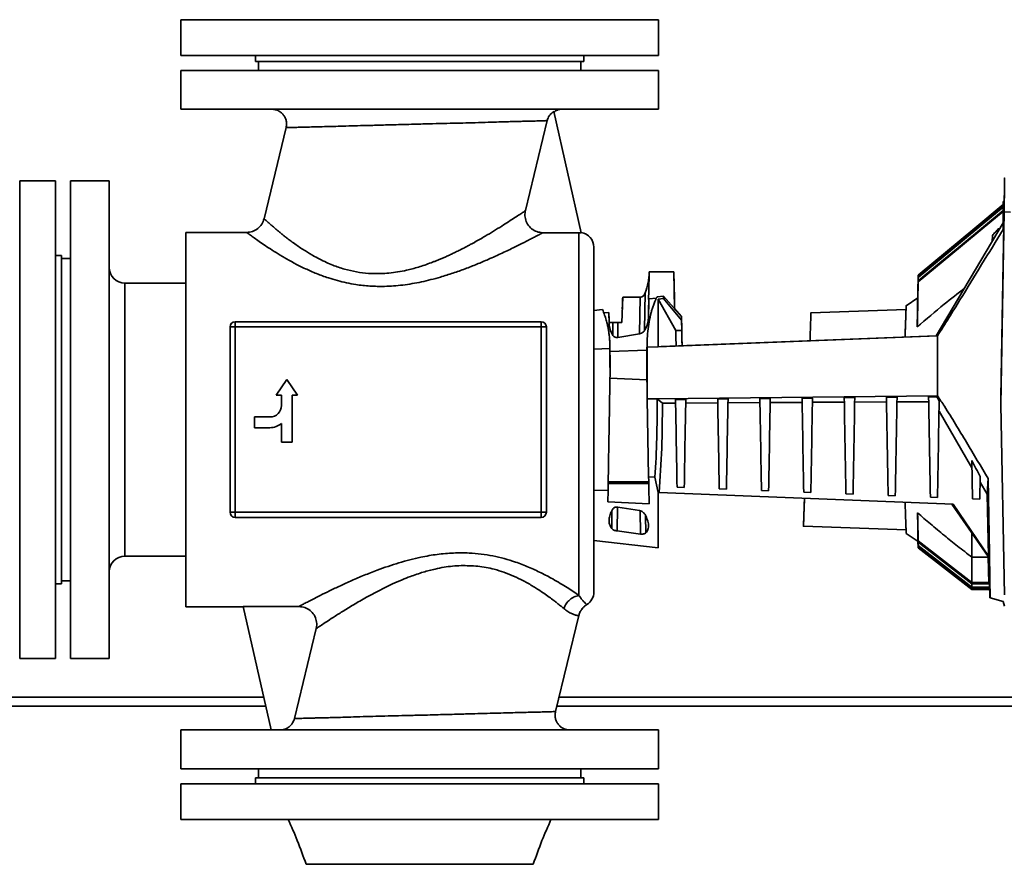
# Paper-space layout 'Blatt1' of a CAD drawing. Units: millimetres. Extents: x 0 to 14850, y 0 to 10500.
# Drawn here: x 12663 to 12993, y 8036 to 8319 of the extents above; entities that cross this region are included whole.
import ezdxf

# ---------------------------------------------------------------- set-up
doc = ezdxf.new("R2010")
doc.units = ezdxf.units.MM
doc.header["$LTSCALE"] = 25

psp = doc.layouts.new('Blatt1')

# ---------------------------------------------------------------- linework, layer by layer
at = {"color": 7, "linetype": 'Continuous', "lineweight": 35}
for p, q in [((12717.46, 8318.77), (12717.46, 8306.77)), ((12717.46, 8318.77), (12797.46, 8318.77)), ((12797.46, 8318.77), (12877.46, 8318.77)), ((12877.46, 8306.77), (12877.46, 8318.77)), ((12717.46, 8306.77), (12797.46, 8306.77)), ((12742.46, 8306.77), (12742.46, 8304.77)), ((12797.46, 8306.77), (12877.46, 8306.77)), ((12852.46, 8304.77), (12852.46, 8306.77)), ((12742.46, 8304.77), (12797.46, 8304.77)), ((12743.46, 8304.77), (12743.46, 8301.77)), ((12797.46, 8304.77), (12852.46, 8304.77)), ((12851.46, 8301.77), (12851.46, 8304.77)), ((12717.46, 8301.77), (12717.46, 8288.77)), ((12877.46, 8301.77), (12717.46, 8301.77)), ((12877.46, 8288.77), (12877.46, 8301.77)), ((12877.46, 8288.77), (12717.46, 8288.77)), ((12851.56, 8247.35), (12842.41, 8287.99)), ((12832.9, 8254.8), (12840.22, 8284.94)), ((12752.74, 8282.59), (12745.34, 8252.08)), ((12675.46, 8264.77), (12663.46, 8264.77)), ((12663.46, 8104.77), (12663.46, 8264.77)), ((12675.46, 8104.77), (12675.46, 8264.77)), ((12693.46, 8264.77), (12680.46, 8264.77)), ((12680.46, 8264.77), (12680.46, 8104.77)), ((12693.46, 8264.77), (12693.46, 8104.77)), ((12992.96, 8257.87), (12993.32, 8257.87)), ((12992.96, 8257.84), (12992.96, 8257.87)), ((12993.32, 8257.84), (12992.96, 8257.84)), ((12992.96, 8257.84), (12992.96, 8256.15)), ((12993.32, 8257.87), (12993.32, 8257.84)), ((12992.96, 8256.73), (12964.46, 8233.15)), ((12983.46, 8248.96), (12992.96, 8256.82)), ((12983.46, 8248.96), (12992.96, 8256.82)), ((12993.26, 8254.38), (12992.14, 8189.75)), ((12992.96, 8248.51), (12992.96, 8256.15)), ((12992.96, 8256.15), (12993.29, 8256.09)), ((12995.46, 8254.33), (12993.26, 8254.38)), ((12970.51, 8212.82), (12992.96, 8250.66)), ((12739.51, 8247.5), (12719.07, 8247.5)), ((12719.07, 8122.03), (12719.07, 8247.5)), ((12850.84, 8247.4), (12838.73, 8247.4)), ((12850.84, 8247.4), (12850.84, 8125.88)), ((12851.56, 8247.35), (12850.84, 8247.4)), ((12964.46, 8233.22), (12983.46, 8248.94)), ((12964.46, 8233.22), (12983.46, 8248.94)), ((12983.46, 8248.96), (12983.46, 8248.94)), ((12991.34, 8248.64), (12991.33, 8247.91)), ((12991.76, 8248.64), (12991.34, 8248.64)), ((12989.3, 8244.49), (12989.34, 8246.51)), ((12989.3, 8244.49), (12989.34, 8246.51)), ((12855.84, 8127.03), (12855.84, 8242.5)), ((12677.46, 8239.77), (12675.46, 8239.77)), ((12677.46, 8129.77), (12677.46, 8239.77)), ((12680.46, 8238.77), (12677.46, 8238.77)), ((12874.38, 8234.26), (12874.26, 8227.75)), ((12874.37, 8234.12), (12874.26, 8227.75)), ((12874.37, 8234.12), (12874.38, 8234.26)), ((12882.65, 8234.26), (12874.38, 8234.26)), ((12874.38, 8234.26), (12874.38, 8234.26)), ((12882.65, 8234.26), (12874.38, 8234.26)), ((12882.65, 8234.26), (12874.38, 8234.26)), ((12874.38, 8234.26), (12874.38, 8234.26)), ((12874.38, 8234.26), (12874.38, 8234.26)), ((12874.38, 8234.26), (12882.65, 8234.26)), ((12882.65, 8234.26), (12882.86, 8221.98)), ((12882.65, 8234.26), (12882.65, 8234.26)), ((12882.81, 8225.2), (12882.65, 8234.26)), ((12882.65, 8234.26), (12882.81, 8225.21)), ((12882.65, 8234.26), (12882.65, 8234.26)), ((12882.86, 8221.98), (12882.65, 8234.26)), ((12719.07, 8230.52), (12698.68, 8230.52)), ((12698.68, 8139.02), (12698.68, 8230.52)), ((12964.46, 8230.9), (12964.2, 8215.83)), ((12964.23, 8217.8), (12964.46, 8231.25)), ((12964.46, 8232.38), (12964.28, 8222.15)), ((12964.3, 8223.09), (12964.46, 8232.59)), ((12964.46, 8233.15), (12964.32, 8225.06)), ((12964.46, 8233.22), (12964.33, 8225.35)), ((12964.46, 8233.22), (12964.33, 8225.54)), ((12964.46, 8233.15), (12964.46, 8233.22)), ((12964.46, 8232.38), (12964.46, 8232.59)), ((12964.46, 8230.9), (12964.46, 8231.25)), ((12872.85, 8214.9), (12873.07, 8227.3)), ((12874.26, 8227.75), (12874.08, 8225.19)), ((12865.19, 8217.26), (12865.48, 8225.77)), ((12865.48, 8225.77), (12865.19, 8217.27)), ((12865.48, 8225.77), (12865.47, 8225.21)), ((12865.47, 8225.2), (12865.48, 8225.77)), ((12865.48, 8225.77), (12871.35, 8225.77)), ((12871.35, 8225.77), (12865.48, 8225.77)), ((12871.35, 8225.77), (12871.13, 8213.51)), ((12874.22, 8225.2), (12874.08, 8225.19)), ((12874.08, 8225.19), (12874.21, 8224.62)), ((12874.21, 8224.62), (12874.11, 8218.79)), ((12874.22, 8225.2), (12874.21, 8224.62)), ((12876.79, 8225.51), (12874.22, 8225.2)), ((12879.21, 8226.18), (12876.99, 8225.91)), ((12879.21, 8225.32), (12877.4, 8225.09)), ((12877.4, 8209.19), (12877.4, 8225.09)), ((12877.4, 8225.09), (12883.29, 8214.58)), ((12879.21, 8225.32), (12879.21, 8226.18)), ((12885.21, 8219.28), (12879.21, 8226.18)), ((12885.23, 8218.06), (12879.21, 8225.32)), ((12964.33, 8225.54), (12960.46, 8222.93)), ((12964.32, 8225.06), (12964.33, 8225.35)), ((12855.84, 8221.32), (12858.72, 8221.64)), ((12858.72, 8221.63), (12855.84, 8221.31)), ((12859.16, 8220.5), (12860.89, 8220.69)), ((12860.89, 8220.68), (12859.17, 8220.49)), ((12860.89, 8220.69), (12860.93, 8218.05)), ((12860.95, 8216.9), (12860.89, 8220.68)), ((12860.93, 8218.04), (12860.89, 8220.68)), ((12882.86, 8221.99), (12885.21, 8219.29)), ((12960.42, 8221.69), (12928.56, 8220.58)), ((12964.28, 8222.15), (12964.3, 8223.09)), ((12735.7, 8215.8), (12735.7, 8217.53)), ((12838.19, 8217.53), (12735.7, 8217.53)), ((12838.19, 8217.53), (12838.19, 8215.8)), ((12860.93, 8218.05), (12860.97, 8217.27)), ((12860.93, 8218.04), (12860.97, 8217.26)), ((12860.95, 8216.9), (12860.93, 8218.04)), ((12885.21, 8219.29), (12885.21, 8219.29)), ((12885.23, 8218.07), (12885.21, 8219.29)), ((12885.21, 8219.28), (12885.23, 8218.06)), ((12885.21, 8219.28), (12885.21, 8219.28)), ((12885.23, 8218.07), (12885.29, 8214.59)), ((12885.29, 8214.58), (12885.23, 8218.06)), ((12964.2, 8215.83), (12964.23, 8217.8)), ((12733.96, 8215.8), (12733.96, 8153.74)), ((12735.7, 8215.8), (12733.96, 8215.8)), ((12838.19, 8215.8), (12735.7, 8215.8)), ((12735.7, 8215.8), (12735.7, 8153.74)), ((12838.19, 8153.74), (12838.19, 8215.8)), ((12839.92, 8215.8), (12838.19, 8215.8)), ((12839.92, 8153.74), (12839.92, 8215.8)), ((12862.13, 8217.26), (12862.2, 8213.15)), ((12865.19, 8217.27), (12863.83, 8217.27)), ((12863.83, 8217.26), (12865.19, 8217.26)), ((12863.83, 8217.26), (12863.91, 8212.3)), ((12865.19, 8217.27), (12865.19, 8217.26)), ((12885.29, 8214.58), (12883.29, 8214.58)), ((12871.14, 8213.5), (12863.9, 8212.3)), ((12970.96, 8212.84), (12877.4, 8209.19)), ((12878.41, 8209.23), (12970.51, 8212.82)), ((12928.23, 8211.2), (12885.38, 8209.52)), ((12885.38, 8209.52), (12928.23, 8211.2)), ((12970.51, 8212.82), (12970.96, 8212.84)), ((12855.84, 8208.35), (12861.18, 8208.55)), ((12861.18, 8208.55), (12855.84, 8208.35)), ((12861.18, 8208.55), (12861.19, 8209.7)), ((12861.18, 8208.55), (12861.18, 8208.55)), ((12861.25, 8204.55), (12861.18, 8208.35)), ((12861.19, 8209.7), (12861.23, 8207.57)), ((12873.61, 8208.08), (12861.23, 8207.57)), ((12861.23, 8207.57), (12861.25, 8204.55)), ((12873.6, 8205.27), (12873.67, 8209.13)), ((12873.61, 8208.08), (12873.6, 8205.27)), ((12873.65, 8210.25), (12873.61, 8208.08)), ((12873.67, 8209.13), (12873.65, 8210.25)), ((12877.4, 8209.19), (12873.67, 8209.04)), ((12873.67, 8209.13), (12873.67, 8209.04)), ((12877.4, 8209.19), (12878.41, 8209.23)), ((12861.25, 8199.79), (12861.16, 8204.52)), ((12861.16, 8204.52), (12861.25, 8199.79)), ((12861.25, 8204.55), (12861.25, 8199.79)), ((12873.6, 8199.79), (12873.6, 8205.27)), ((12752.96, 8198.2), (12749.4, 8192.99)), ((12756.52, 8192.99), (12752.96, 8198.2)), ((12873.63, 8198.11), (12861.23, 8198.66)), ((12861.25, 8199.69), (12861.25, 8199.79)), ((12861.25, 8199.79), (12861.25, 8199.79)), ((12873.6, 8199.69), (12873.6, 8199.79)), ((12873.69, 8194.74), (12873.6, 8199.69)), ((12873.69, 8194.74), (12873.74, 8191.71)), ((12749.4, 8192.99), (12751.16, 8192.99)), ((12751.16, 8192.99), (12751.16, 8189.52)), ((12754.76, 8177.22), (12754.76, 8192.99)), ((12754.76, 8192.99), (12756.52, 8192.99)), ((12873.74, 8191.71), (12877.03, 8191.75)), ((12874.19, 8165.54), (12873.74, 8191.71)), ((12877.03, 8191.75), (12970.96, 8192.74)), ((12878.8, 8190.29), (12877.03, 8191.75)), ((12886.62, 8191.56), (12883.19, 8191.53)), ((12900.78, 8191.71), (12897.32, 8191.67)), ((12914.93, 8191.86), (12911.45, 8191.82)), ((12929.09, 8192), (12925.58, 8191.97)), ((12943.24, 8192.15), (12939.71, 8192.11)), ((12957.4, 8192.3), (12953.84, 8192.26)), ((12970.74, 8192.43), (12967.97, 8192.41)), ((12970.74, 8192.43), (12970.96, 8192.74)), ((12883.21, 8190.31), (12878.8, 8190.29)), ((12897.34, 8190.39), (12886.6, 8190.33)), ((12911.47, 8190.46), (12900.75, 8190.4)), ((12925.61, 8190.54), (12914.91, 8190.48)), ((12939.74, 8190.62), (12929.06, 8190.56)), ((12953.87, 8190.69), (12943.22, 8190.64)), ((12968, 8190.77), (12957.37, 8190.71)), ((12992.14, 8189.75), (12992.14, 8189.75)), ((12992.14, 8189.75), (12993.36, 8126.05)), ((12747.29, 8185.65), (12742.17, 8185.65)), ((12742.17, 8185.65), (12742.17, 8182.05)), ((12982.46, 8168.6), (12971.47, 8187.6)), ((12742.17, 8182.05), (12747.29, 8182.05)), ((12751.16, 8183.49), (12751.16, 8177.22)), ((12751.16, 8177.22), (12754.76, 8177.22)), ((12982.65, 8158.21), (12982.42, 8171.06)), ((12876.31, 8165.44), (12874.19, 8165.54)), ((12877.4, 8160.32), (12876.31, 8165.44)), ((12985.16, 8158.11), (12985.3, 8165.75)), ((12987.93, 8165.02), (12987.64, 8159.78)), ((12874.23, 8163.36), (12860.61, 8163.36)), ((12874.22, 8163.91), (12860.62, 8163.91)), ((12883.7, 8162.08), (12886.11, 8161.98)), ((12897.85, 8161.52), (12900.25, 8161.43)), ((12987.64, 8159.78), (12985.26, 8163.83)), ((12860.57, 8160.99), (12855.84, 8161.17)), ((12860.5, 8157.18), (12860.57, 8160.99)), ((12877.38, 8160.32), (12877.4, 8160.32)), ((12877.4, 8160.32), (12877.71, 8160.31)), ((12877.71, 8160.31), (12976.16, 8156.46)), ((12911.99, 8160.97), (12914.39, 8160.88)), ((12926.13, 8160.42), (12928.53, 8160.32)), ((12940.28, 8159.87), (12942.68, 8159.77)), ((12954.42, 8159.31), (12956.82, 8159.22)), ((12968.56, 8158.76), (12970.96, 8158.67)), ((12982.65, 8158.21), (12985.16, 8158.11)), ((12987.64, 8159.78), (12988.07, 8139.04)), ((12874.35, 8156.55), (12860.5, 8157.18)), ((12863.63, 8147.46), (12863.72, 8155.39)), ((12863.88, 8155.44), (12871.16, 8154.27)), ((12987.99, 8138.87), (12975.71, 8156.48)), ((12976.16, 8156.46), (12988.07, 8139.04)), ((12733.96, 8153.74), (12735.7, 8153.74)), ((12735.7, 8153.74), (12838.19, 8153.74)), ((12735.7, 8152), (12735.7, 8153.74)), ((12735.7, 8152), (12838.19, 8152)), ((12838.19, 8153.74), (12838.19, 8152)), ((12838.19, 8153.74), (12839.92, 8153.74)), ((12861.88, 8154.25), (12861.82, 8148.29)), ((12871.41, 8146.44), (12871.32, 8154.33)), ((12873.22, 8146.78), (12873.16, 8152.53)), ((12964.32, 8151.71), (12964.3, 8153.52)), ((12964.3, 8153.52), (12964.46, 8144.1)), ((12964.46, 8143.74), (12964.32, 8151.71)), ((12926.06, 8149.04), (12960.42, 8147.84)), ((12871.41, 8146.44), (12863.63, 8147.46)), ((12960.46, 8146.61), (12964.43, 8143.93)), ((12964.39, 8146.4), (12964.38, 8147.26)), ((12964.38, 8147.26), (12964.46, 8142.62)), ((12964.46, 8142.41), (12964.39, 8146.4)), ((12855.84, 8144.29), (12877.41, 8141.77)), ((12964.42, 8144.13), (12964.42, 8144.39)), ((12964.42, 8144.39), (12964.46, 8141.85)), ((12964.46, 8141.78), (12964.42, 8144.13)), ((12982.46, 8130.14), (12964.46, 8144.1)), ((12964.46, 8144.1), (12964.46, 8143.74)), ((12982.46, 8129.79), (12964.46, 8143.74)), ((12982.46, 8128.66), (12964.46, 8142.62)), ((12964.46, 8142.62), (12964.46, 8142.41)), ((12982.46, 8128.45), (12964.46, 8142.41)), ((12982.46, 8127.89), (12964.46, 8141.85)), ((12964.46, 8141.85), (12964.46, 8141.78)), ((12982.46, 8127.82), (12964.46, 8141.78)), ((12698.68, 8139.02), (12719.07, 8139.02)), ((12988, 8138.66), (12982.46, 8138.66)), ((12982.46, 8138.66), (12982.46, 8130.14)), ((12988.07, 8139.04), (12987.99, 8138.87)), ((12988.19, 8129.86), (12987.99, 8138.87)), ((12675.46, 8129.77), (12677.46, 8129.77)), ((12677.46, 8130.77), (12680.46, 8130.77)), ((12982.46, 8130.14), (12982.46, 8129.79)), ((12988.18, 8130.14), (12982.46, 8130.14)), ((12988.43, 8129.79), (12982.46, 8129.79)), ((12982.46, 8129.79), (12982.46, 8128.66)), ((12982.46, 8128.66), (12982.46, 8128.45)), ((12988.46, 8128.66), (12982.46, 8128.66)), ((12988.46, 8128.45), (12982.46, 8128.45)), ((12982.46, 8128.45), (12982.46, 8127.89)), ((12988.19, 8129.86), (12988.43, 8129.86)), ((12988.43, 8129.86), (12988.53, 8125.06)), ((12982.46, 8127.89), (12982.46, 8127.82)), ((12988.47, 8127.89), (12982.46, 8127.89)), ((12988.48, 8127.82), (12982.46, 8127.82)), ((12988.53, 8125.06), (12988.59, 8125.05)), ((12993, 8123.86), (12988.59, 8125.05)), ((12719.07, 8122.03), (12738.41, 8122.03)), ((12738.39, 8122.13), (12756.99, 8122.13)), ((12738.39, 8122.13), (12747.7, 8080.77)), ((12993.43, 8122.26), (12993, 8123.86)), ((12842.97, 8086.95), (12850.77, 8119.08)), ((12762.81, 8114.74), (12755.5, 8084.59)), ((12663.46, 8104.77), (12675.46, 8104.77)), ((12680.46, 8104.77), (12693.46, 8104.77)), ((12745.23, 8091.77), (11773.61, 8091.77)), ((11773.61, 8088.77), (12745.9, 8088.77)), ((12843.41, 8088.77), (13104.46, 8088.77)), ((13104.46, 8091.77), (12844.14, 8091.77)), ((12717.46, 8080.77), (12717.46, 8067.77)), ((12717.46, 8080.77), (12877.46, 8080.77)), ((12877.46, 8067.77), (12877.46, 8080.77)), ((12717.46, 8067.77), (12877.46, 8067.77)), ((12743.46, 8067.77), (12743.46, 8064.77)), ((12851.46, 8064.77), (12851.46, 8067.77)), ((12717.46, 8062.77), (12717.46, 8050.77)), ((12877.46, 8062.77), (12717.46, 8062.77)), ((12742.46, 8064.77), (12742.46, 8062.77)), ((12852.46, 8064.77), (12742.46, 8064.77)), ((12852.46, 8062.77), (12852.46, 8064.77)), ((12877.46, 8050.77), (12877.46, 8062.77)), ((12877.46, 8050.77), (12717.46, 8050.77))]:
    psp.add_line(p, q, dxfattribs=at)
at = {"color": 7, "linetype": 'Continuous', "lineweight": 35, "flags": 128}
for points in [[(12964.46, 8232.59), (12971.78, 8238.64), (12979.09, 8244.69), (12992.96, 8256.16)], [(12992.96, 8255.95), (12985.98, 8250.18), (12978.67, 8244.13), (12964.46, 8232.38)], [(12964.46, 8231.25), (12971.78, 8237.3), (12979.09, 8243.34), (12992.96, 8254.82)], [(12992.96, 8254.46), (12985.96, 8248.67), (12978.64, 8242.62), (12964.46, 8230.9)]]:
    psp.add_lwpolyline(points, dxfattribs=at)
at = {"color": 7, "linetype": 'Continuous', "lineweight": 35}
for centre, radius, start, end in [((12850.84, 8242.5), 5, 0, 81.9976), ((12698.68, 8235.73), 5.21, 180, 270), ((12735.7, 8215.8), 1.74, 90, 180), ((12838.19, 8215.8), 1.74, 0, 90), ((12747.29, 8189.52), 3.87, 270, 360), ((12747.29, 8187.98), 5.92, 270, 310.7961), ((12735.7, 8153.74), 1.74, 180, 270), ((12838.19, 8153.74), 1.74, 270, 0), ((12698.68, 8133.81), 5.21, 90, 180), ((12850.84, 8127.03), 5, 301.569, 0)]:
    psp.add_arc(centre, radius, start, end, dxfattribs=at)
for centre, major_axis, start_param, end_param in [((12990.6, 8101.67), (2.86, 164.1), 5.908513, 6.594667), ((12990.6, 8101.77), (2.85, 163), 5.955485, 5.990598)]:
    psp.add_ellipse(centre, major_axis=major_axis, ratio=0.000006, start_param=start_param, end_param=end_param, dxfattribs=at)
for points, knots in [([(12747.8, 8288.77), (12748.18, 8288.75), (12748.94, 8288.71), (12750.03, 8288.33), (12751.01, 8287.73), (12751.82, 8286.92), (12752.43, 8285.95), (12752.8, 8284.86), (12752.94, 8283.71), (12752.81, 8282.96), (12752.74, 8282.59)], [0, 0, 0, 0, 0.125026, 0.250062, 0.374983, 0.500002, 0.625031, 0.749949, 0.874979, 1, 1, 1, 1]), ([(12842.4, 8287.99), (12841.96, 8287.64), (12841.07, 8286.95), (12840.45, 8285.78), (12840.26, 8285.09), (12840.21, 8284.94)], [0, 0, 0, 0, 0.439335, 0.878782, 1, 1, 1, 1]), ([(12842.44, 8287.87), (12842.83, 8288.11), (12843.69, 8288.66), (12844.72, 8288.73), (12845.29, 8288.77)], [0, 0, 0, 0, 0.446506, 1, 1, 1, 1]), ([(12752.74, 8282.59), (12752.81, 8282.59), (12752.94, 8282.6), (12754.03, 8282.63), (12755.65, 8282.68), (12757.66, 8282.73), (12759.89, 8282.79), (12762.52, 8282.85), (12765.41, 8282.93), (12768.54, 8283.01), (12771.89, 8283.11), (12775.65, 8283.21), (12779, 8283.29), (12781.82, 8283.37), (12784.1, 8283.44), (12786.72, 8283.51), (12789.69, 8283.59), (12793.01, 8283.67), (12795.34, 8283.73), (12796.55, 8283.77)], [0, 0, 0, 0, 0.078116, 0.157817, 0.239191, 0.301393, 0.364618, 0.4289, 0.494268, 0.552284, 0.613562, 0.678113, 0.745949, 0.776582, 0.811898, 0.851898, 0.896581, 0.945949, 1, 1, 1, 1]), ([(12796.55, 8283.77), (12798.29, 8283.81), (12801.66, 8283.9), (12806.48, 8284.01), (12810.87, 8284.12), (12815.19, 8284.23), (12819.29, 8284.35), (12823.07, 8284.47), (12825.99, 8284.56), (12828.29, 8284.62), (12830.19, 8284.67), (12831.92, 8284.71), (12833.49, 8284.75), (12834.91, 8284.79), (12836.56, 8284.83), (12838.22, 8284.88), (12839.61, 8284.92), (12840.02, 8284.94), (12840.22, 8284.94)], [0, 0, 0, 0, 0.081328, 0.157468, 0.22842, 0.294188, 0.373797, 0.444207, 0.505428, 0.54941, 0.592863, 0.635795, 0.678215, 0.720129, 0.761546, 0.842884, 0.922343, 1, 1, 1, 1]), ([(12832.9, 8254.8), (12832.71, 8254.66), (12832.31, 8254.39), (12831.08, 8253.57), (12829.41, 8252.46), (12827.37, 8251.13), (12824.94, 8249.58), (12822.3, 8247.94), (12819.3, 8246.14), (12816.91, 8244.77), (12815.11, 8243.78), (12814.12, 8243.24), (12812.91, 8242.6), (12811.61, 8241.92), (12810.42, 8241.32), (12809.58, 8240.91), (12808.76, 8240.51), (12807.79, 8240.05), (12806.58, 8239.5), (12805.43, 8238.99), (12804.33, 8238.52), (12803.28, 8238.09), (12802.29, 8237.7), (12800.94, 8237.18), (12799.21, 8236.56), (12797.1, 8235.88), (12795.07, 8235.3), (12792.76, 8234.73), (12790.15, 8234.22), (12787.24, 8233.82), (12785.33, 8233.72), (12784.4, 8233.67)], [0, 0, 0, 0, 0.060041, 0.122184, 0.182059, 0.245885, 0.305907, 0.371315, 0.429702, 0.497826, 0.513865, 0.532474, 0.553651, 0.580628, 0.603394, 0.616633, 0.62466, 0.646105, 0.666424, 0.68562, 0.703691, 0.72064, 0.736466, 0.751172, 0.785129, 0.817284, 0.847659, 0.876279, 0.9195, 0.96069, 1, 1, 1, 1]), ([(12838.73, 8247.4), (12838.05, 8247.47), (12836.69, 8247.61), (12834.89, 8248.64), (12833.53, 8250.17), (12832.77, 8252.06), (12832.68, 8253.67), (12832.85, 8254.56), (12832.9, 8254.8)], [0, 0, 0, 0, 0.1881681, 0.3763384, 0.5616297, 0.7492658, 0.93285, 1, 1, 1, 1]), ([(12993.29, 8256.09), (12993.18, 8249.42), (12992.94, 8236.09), (12992.63, 8218.32), (12992.37, 8202.87), (12992.21, 8194.12), (12992.14, 8189.75)], [0, 0, 0, 0, 0.302529, 0.605516, 0.802687, 1, 1, 1, 1]), ([(12745.36, 8252.13), (12745.14, 8251.49), (12744.7, 8250.2), (12743.28, 8248.7), (12741.49, 8247.68), (12740.14, 8247.56), (12739.46, 8247.5)], [0, 0, 0, 0, 0.250024, 0.500007, 0.749986, 1, 1, 1, 1]), ([(12784.4, 8233.67), (12783.05, 8233.67), (12780.33, 8233.67), (12776.26, 8234.21), (12772.23, 8235.14), (12768.88, 8236.29), (12766.14, 8237.46), (12763.89, 8238.55), (12762.01, 8239.57), (12760.43, 8240.5), (12759.09, 8241.33), (12757.59, 8242.31), (12755.99, 8243.4), (12754.47, 8244.49), (12753.2, 8245.45), (12752.26, 8246.18), (12751.46, 8246.83), (12750.71, 8247.43), (12749.96, 8248.05), (12749.29, 8248.61), (12748.71, 8249.11), (12748.02, 8249.7), (12747.28, 8250.34), (12746.56, 8250.97), (12745.93, 8251.54), (12745.5, 8251.94), (12745.3, 8252.13), (12745.35, 8252.08), (12745.35, 8252.08)], [0, 0, 0, 0, 0.059766, 0.120631, 0.183241, 0.248192, 0.286506, 0.328018, 0.372781, 0.396907, 0.425796, 0.459451, 0.497873, 0.540309, 0.575293, 0.602824, 0.622902, 0.650242, 0.676391, 0.70135, 0.725125, 0.747718, 0.791502, 0.834286, 0.876108, 0.937115, 0.996208, 1, 1, 1, 1]), ([(12739.51, 8247.5), (12739.55, 8247.47), (12739.63, 8247.41), (12740.28, 8246.92), (12741.33, 8246.16), (12742.78, 8245.11), (12744.61, 8243.83), (12746.8, 8242.35), (12749.33, 8240.72), (12752.25, 8238.96), (12755.51, 8237.13), (12759.09, 8235.33), (12762.88, 8233.67), (12766.51, 8232.34), (12769.88, 8231.32), (12772.94, 8230.58), (12776.56, 8229.91), (12780.82, 8229.44), (12786.11, 8229.34), (12791.91, 8229.78), (12798.2, 8230.86), (12803.79, 8232.3), (12808.64, 8233.83), (12812.73, 8235.28), (12816.67, 8236.84), (12820.87, 8238.62), (12825.16, 8240.56), (12829.27, 8242.54), (12832.24, 8244.02), (12834.29, 8245.07), (12835.67, 8245.78), (12836.98, 8246.47), (12838.12, 8247.08), (12838.53, 8247.3), (12838.73, 8247.4)], [0, 0, 0, 0, 0.0297562, 0.0594871, 0.089456, 0.1199202, 0.1503936, 0.1807707, 0.2112798, 0.2421467, 0.2748462, 0.3065621, 0.3375892, 0.3682422, 0.3902594, 0.4119301, 0.4334028, 0.4655628, 0.4981373, 0.5393971, 0.582408, 0.6279072, 0.6593771, 0.6909787, 0.7228684, 0.7551982, 0.7983195, 0.8395731, 0.8794069, 0.9007605, 0.9214649, 0.9416257, 0.9710873, 1, 1, 1, 1]), ([(12970.96, 8212.84), (12972.22, 8214.82), (12974.74, 8218.8), (12982.08, 8230.71), (12988.14, 8240.63), (12992.96, 8248.51)], [0, 0, 0, 0, 0.17034, 0.341219, 1, 1, 1, 1]), ([(12989.34, 8246.51), (12989.67, 8246.86), (12990.34, 8247.57), (12991.01, 8248.29), (12991.34, 8248.64)], [0, 0, 0, 0, 0.4999996, 1, 1, 1, 1]), ([(12873.07, 8227.3), (12873.44, 8228.4), (12874.18, 8230.62), (12874.31, 8232.95), (12874.37, 8234.12)], [0, 0, 0, 0, 0.4997481, 1, 1, 1, 1]), ([(12874.37, 8234.12), (12874.31, 8232.96), (12874.18, 8230.62), (12873.44, 8228.41), (12873.07, 8227.3)], [0, 0, 0, 0, 0.500252, 1, 1, 1, 1]), ([(12871.35, 8225.77), (12871.52, 8225.79), (12871.88, 8225.84), (12872.37, 8226.18), (12872.79, 8226.67), (12872.97, 8227.08), (12873.07, 8227.3)], [0, 0, 0, 0, 0.209268, 0.445212, 0.711895, 1, 1, 1, 1]), ([(12873.07, 8227.3), (12872.97, 8227.08), (12872.79, 8226.67), (12872.37, 8226.18), (12871.88, 8225.84), (12871.52, 8225.79), (12871.35, 8225.77)], [0, 0, 0, 0, 0.288105, 0.554788, 0.790732, 1, 1, 1, 1]), ([(12964.2, 8215.83), (12967.18, 8218.4), (12972.36, 8222.86), (12977.75, 8227.07), (12980.03, 8228.86)], [0, 0, 0, 0, 0.575367, 1, 1, 1, 1]), ([(12865.47, 8225.2), (12865.45, 8224.77), (12865.43, 8224.1), (12865.4, 8223.3), (12865.38, 8222.75), (12865.36, 8222.31), (12865.35, 8221.89), (12865.34, 8221.68), (12865.35, 8221.9), (12865.36, 8222.31), (12865.38, 8222.75), (12865.4, 8223.3), (12865.43, 8224.1), (12865.45, 8224.77), (12865.47, 8225.21)], [0, 0, 0, 0, 0.119876, 0.184941, 0.250049, 0.315099, 0.380192, 0.5, 0.619808, 0.684851, 0.749951, 0.815009, 0.880124, 1, 1, 1, 1]), ([(12876.99, 8225.91), (12876.91, 8225.75), (12876.72, 8225.35), (12876.35, 8224.53), (12875.91, 8223.43), (12875.48, 8222.17), (12875.12, 8220.98), (12874.67, 8219.28), (12874.2, 8216.9), (12873.78, 8213.68), (12873.69, 8211.37), (12873.65, 8210.25)], [0, 0, 0, 0, 0.056488, 0.139714, 0.249593, 0.346649, 0.429777, 0.499025, 0.678122, 0.844972, 1, 1, 1, 1]), ([(12874.21, 8224.62), (12874.2, 8223.92), (12874.17, 8222.5), (12874.13, 8220.04), (12874.11, 8218.79)], [0, 0, 0, 0, 0.493458, 1, 1, 1, 1]), ([(12882.81, 8225.21), (12882.81, 8224.77), (12882.83, 8224.1), (12882.84, 8223.3), (12882.85, 8222.75), (12882.86, 8222.31), (12882.86, 8221.9), (12882.87, 8221.68), (12882.86, 8221.89), (12882.86, 8222.31), (12882.85, 8222.75), (12882.84, 8223.3), (12882.83, 8224.1), (12882.81, 8224.77), (12882.81, 8225.2)], [0, 0, 0, 0, 0.11985, 0.184907, 0.250012, 0.315066, 0.380167, 0.5, 0.619833, 0.684885, 0.749988, 0.815043, 0.88015, 1, 1, 1, 1]), ([(12858.72, 8221.63), (12858.96, 8221.03), (12859.4, 8219.97), (12859.95, 8218.23), (12860.35, 8216.71), (12860.64, 8215.33), (12860.86, 8213.97), (12861.02, 8212.57), (12861.14, 8211.16), (12861.18, 8210.18), (12861.19, 8209.7)], [0, 0, 0, 0, 0.210432, 0.377319, 0.500452, 0.60713, 0.710387, 0.810256, 0.906778, 1, 1, 1, 1]), ([(12928.56, 8220.58), (12928.56, 8220.58), (12928.57, 8220.72), (12928.55, 8220.24), (12928.51, 8219.19), (12928.46, 8217.62), (12928.4, 8215.87), (12928.34, 8214.12), (12928.28, 8212.57), (12928.25, 8211.74), (12928.24, 8211.25), (12928.23, 8211.17)], [0, 0, 0, 0, 0.000364, 0.203302, 0.408604, 0.551458, 0.698506, 0.849745, 0.917366, 0.987372, 1, 1, 1, 1]), ([(12960.46, 8222.93), (12960.46, 8222.93), (12960.46, 8222.99), (12960.46, 8222.77), (12960.44, 8222.31), (12960.42, 8221.63), (12960.39, 8220.88), (12960.36, 8219.85), (12960.31, 8218.45), (12960.24, 8216.58), (12960.17, 8214.58), (12960.12, 8213.07), (12960.1, 8212.42)], [0, 0, 0, 0, 0.000439, 0.129963, 0.26044, 0.347961, 0.435884, 0.524202, 0.646569, 0.771863, 0.900054, 1, 1, 1, 1]), ([(12960.42, 8221.69), (12960.42, 8221.69), (12960.42, 8221.83), (12960.41, 8221.34), (12960.36, 8220.11), (12960.28, 8217.76), (12960.19, 8215.17), (12960.12, 8213.11), (12960.1, 8212.42)], [0, 0, 0, 0, 0.000377, 0.206168, 0.423754, 0.649991, 0.880831, 1, 1, 1, 1]), ([(12960.42, 8221.69), (12960.43, 8221.87), (12960.44, 8222.38), (12960.45, 8222.6), (12960.46, 8222.74)], [0, 0, 0, 0, 0.347191, 1, 1, 1, 1]), ([(12874.11, 8218.79), (12874.05, 8218.19), (12873.92, 8216.96), (12873.28, 8215.57), (12872.95, 8214.86)], [0, 0, 0, 0, 0.485557, 1, 1, 1, 1]), ([(12885.21, 8219.29), (12885.22, 8218.44), (12885.25, 8216.72), (12885.29, 8214.88), (12885.31, 8213.72), (12885.31, 8213.34), (12885.31, 8213.72), (12885.29, 8214.88), (12885.25, 8216.72), (12885.22, 8218.43), (12885.21, 8219.28)], [0, 0, 0, 0, 0.1234462, 0.2500062, 0.3765629, 0.5, 0.6234371, 0.7499938, 0.8765538, 1, 1, 1, 1]), ([(12862.09, 8213.13), (12861.77, 8213.78), (12861.12, 8215.07), (12861.01, 8216.3), (12860.95, 8216.9)], [0, 0, 0, 0, 0.504815, 1, 1, 1, 1]), ([(12860.97, 8217.27), (12861.06, 8217.27), (12861.23, 8217.27), (12861.83, 8217.27), (12862.13, 8217.27)], [0, 0, 0, 0, 0.500135, 1, 1, 1, 1]), ([(12862.13, 8217.26), (12861.83, 8217.26), (12861.23, 8217.26), (12861.06, 8217.26), (12860.97, 8217.26)], [0, 0, 0, 0, 0.499865, 1, 1, 1, 1]), ([(12862.13, 8217.27), (12862.23, 8217.27), (12862.42, 8217.27), (12862.84, 8217.27), (12863.31, 8217.27), (12863.66, 8217.27), (12863.83, 8217.27)], [0, 0, 0, 0, 0.281217, 0.525956, 0.769413, 1, 1, 1, 1]), ([(12863.83, 8217.26), (12863.66, 8217.26), (12863.31, 8217.26), (12862.84, 8217.26), (12862.42, 8217.26), (12862.23, 8217.26), (12862.13, 8217.26)], [0, 0, 0, 0, 0.230586, 0.474044, 0.718795, 1, 1, 1, 1]), ([(12872.95, 8214.86), (12872.86, 8214.71), (12872.69, 8214.42), (12872.29, 8214.02), (12871.78, 8213.67), (12871.35, 8213.56), (12871.14, 8213.5)], [0, 0, 0, 0, 0.25079, 0.500725, 0.750923, 1, 1, 1, 1]), ([(12883.29, 8214.58), (12883.3, 8214.02), (12883.32, 8212.88), (12883.35, 8211.09), (12883.37, 8209.9), (12883.38, 8209.45), (12883.38, 8209.42)], [0, 0, 0, 0, 0.3859146, 0.7840302, 0.9877402, 1, 1, 1, 1]), ([(12885.29, 8214.59), (12885.3, 8214.02), (12885.32, 8212.88), (12885.35, 8211.12), (12885.37, 8209.92), (12885.38, 8209.52)], [0, 0, 0, 0, 0.392164, 0.796769, 1, 1, 1, 1]), ([(12885.38, 8209.5), (12885.37, 8209.92), (12885.35, 8211.16), (12885.32, 8212.88), (12885.3, 8214.02), (12885.29, 8214.58)], [0, 0, 0, 0, 0.209394, 0.610749, 1, 1, 1, 1]), ([(12863.9, 8212.3), (12863.79, 8212.29), (12863.59, 8212.26), (12863.19, 8212.3), (12862.75, 8212.45), (12862.34, 8212.76), (12862.18, 8213.01), (12862.09, 8213.13)], [0, 0, 0, 0, 0.125507, 0.250663, 0.50033, 0.750082, 1, 1, 1, 1]), ([(12885.38, 8209.43), (12885.38, 8209.81), (12885.36, 8210.58), (12885.36, 8210.88), (12885.36, 8210.59), (12885.38, 8209.82), (12885.38, 8209.44)], [0, 0, 0, 0, 0.248357, 0.5, 0.751643, 1, 1, 1, 1]), ([(12970.96, 8192.74), (12970.96, 8196.13), (12970.96, 8202.9), (12970.96, 8209.53), (12970.96, 8212.84)], [0, 0, 0, 0, 0.501703, 1, 1, 1, 1]), ([(12861.16, 8204.52), (12861.17, 8205.12), (12861.17, 8206.41), (12861.18, 8207.68), (12861.18, 8208.35)], [0, 0, 0, 0, 0.468108, 1, 1, 1, 1]), ([(12861.18, 8208.35), (12861.18, 8208.39), (12861.18, 8208.45), (12861.18, 8208.52), (12861.18, 8208.55)], [0, 0, 0, 0, 0.500058, 1, 1, 1, 1]), ([(12873.67, 8209.04), (12873.67, 8208.62), (12873.68, 8206.29), (12873.7, 8201.56), (12873.69, 8197.16), (12873.69, 8194.74)], [0, 0, 0, 0, 0.0889314, 0.5000481, 1, 1, 1, 1]), ([(12860.57, 8160.99), (12860.63, 8164.15), (12860.74, 8170.44), (12860.91, 8180.22), (12861.08, 8190.04), (12861.19, 8196.47), (12861.25, 8199.69)], [0, 0, 0, 0, 0.2514881, 0.5017471, 0.7507927, 1, 1, 1, 1]), ([(12877.03, 8191.75), (12877.03, 8187.35), (12877.03, 8178.57), (12876.55, 8169.81), (12876.31, 8165.44)], [0, 0, 0, 0, 0.501714, 1, 1, 1, 1]), ([(12883.7, 8162.08), (12883.62, 8166.96), (12883.45, 8176.73), (12883.28, 8186.6), (12883.19, 8191.53)], [0, 0, 0, 0, 0.500154, 1, 1, 1, 1]), ([(12886.11, 8161.98), (12886.19, 8166.89), (12886.36, 8176.7), (12886.54, 8186.61), (12886.62, 8191.56)], [0, 0, 0, 0, 0.4999951, 1, 1, 1, 1]), ([(12897.85, 8161.52), (12897.76, 8166.53), (12897.58, 8176.53), (12897.41, 8186.63), (12897.32, 8191.67)], [0, 0, 0, 0, 0.500249, 1, 1, 1, 1]), ([(12900.25, 8161.43), (12900.34, 8166.45), (12900.51, 8176.49), (12900.69, 8186.64), (12900.78, 8191.71)], [0, 0, 0, 0, 0.500074, 1, 1, 1, 1]), ([(12911.99, 8160.97), (12911.9, 8166.09), (12911.72, 8176.33), (12911.54, 8186.66), (12911.45, 8191.82)], [0, 0, 0, 0, 0.500286, 1, 1, 1, 1]), ([(12914.39, 8160.88), (12914.48, 8166.02), (12914.66, 8176.29), (12914.84, 8186.67), (12914.93, 8191.86)], [0, 0, 0, 0, 0.500099, 1, 1, 1, 1]), ([(12926.13, 8160.42), (12926.04, 8165.65), (12925.86, 8176.12), (12925.67, 8186.69), (12925.58, 8191.97)], [0, 0, 0, 0, 0.50028, 1, 1, 1, 1]), ([(12928.53, 8160.32), (12928.63, 8165.58), (12928.81, 8176.09), (12928.99, 8186.7), (12929.09, 8192)], [0, 0, 0, 0, 0.500084, 1, 1, 1, 1]), ([(12940.28, 8159.87), (12940.18, 8165.22), (12939.99, 8175.92), (12939.81, 8186.72), (12939.71, 8192.11)], [0, 0, 0, 0, 0.500244, 1, 1, 1, 1]), ([(12942.68, 8159.77), (12942.77, 8165.14), (12942.96, 8175.88), (12943.15, 8186.73), (12943.24, 8192.15)], [0, 0, 0, 0, 0.500041, 1, 1, 1, 1]), ([(12954.42, 8159.31), (12954.32, 8164.78), (12954.13, 8175.72), (12953.94, 8186.75), (12953.84, 8192.26)], [0, 0, 0, 0, 0.500186, 1, 1, 1, 1]), ([(12956.82, 8159.22), (12956.92, 8164.71), (12957.11, 8175.68), (12957.3, 8186.76), (12957.4, 8192.3)], [0, 0, 0, 0, 0.499977, 1, 1, 1, 1]), ([(12968.56, 8158.76), (12968.46, 8164.34), (12968.27, 8175.51), (12968.07, 8186.77), (12967.97, 8192.41)], [0, 0, 0, 0, 0.500113, 1, 1, 1, 1]), ([(12971.53, 8191.01), (12971.4, 8191.25), (12971.14, 8191.72), (12970.87, 8192.2), (12970.74, 8192.43)], [0, 0, 0, 0, 0.500395, 1, 1, 1, 1]), ([(12987.93, 8165.02), (12985.51, 8169.08), (12981.88, 8175.18), (12977, 8183.26), (12973.8, 8188.49), (12971.74, 8191.58), (12970.96, 8192.74)], [0, 0, 0, 0, 0.434378, 0.65167, 0.869126, 1, 1, 1, 1]), ([(12971.53, 8191.01), (12971.43, 8185.6), (12971.24, 8174.77), (12971.06, 8164.03), (12970.96, 8158.67)], [0, 0, 0, 0, 0.500095, 1, 1, 1, 1]), ([(12878.8, 8190.29), (12878.77, 8185.25), (12878.72, 8175.25), (12878.04, 8165.27), (12877.71, 8160.31)], [0, 0, 0, 0, 0.5029169, 1, 1, 1, 1]), ([(12985.3, 8165.75), (12984.82, 8166.64), (12983.86, 8168.41), (12982.9, 8170.18), (12982.42, 8171.06)], [0, 0, 0, 0, 0.502443, 1, 1, 1, 1]), ([(12874.35, 8156.55), (12874.33, 8157.95), (12874.28, 8160.76), (12874.22, 8163.95), (12874.19, 8165.54)], [0, 0, 0, 0, 0.499995, 1, 1, 1, 1]), ([(12988.59, 8125.05), (12988.49, 8131.68), (12988.3, 8144.95), (12988.05, 8158.32), (12987.93, 8165.02)], [0, 0, 0, 0, 0.499428, 1, 1, 1, 1]), ([(12877.38, 8141.77), (12877.38, 8141.83), (12877.38, 8141.95), (12877.38, 8142.92), (12877.38, 8144.46), (12877.38, 8146.59), (12877.38, 8149.28), (12877.38, 8152.5), (12877.38, 8156.15), (12877.38, 8158.93), (12877.38, 8160.32)], [0, 0, 0, 0, 0.124702, 0.249744, 0.374787, 0.49983, 0.624872, 0.749915, 0.874957, 1, 1, 1, 1]), ([(12926.39, 8158.41), (12926.39, 8158.33), (12926.36, 8157.42), (12926.29, 8155.43), (12926.19, 8152.73), (12926.12, 8150.58), (12926.07, 8149.31), (12926.06, 8148.9), (12926.07, 8149.32), (12926.11, 8150.44), (12926.17, 8151.98), (12926.23, 8153.73), (12926.29, 8155.48), (12926.34, 8157.02), (12926.37, 8157.85), (12926.39, 8158.35), (12926.39, 8158.43)], [0, 0, 0, 0, 0.006391, 0.075199, 0.187688, 0.295509, 0.398153, 0.499626, 0.601098, 0.703744, 0.775166, 0.84867, 0.924256, 0.958086, 0.993096, 1, 1, 1, 1]), ([(12861.82, 8148.29), (12861.54, 8148.75), (12860.98, 8149.67), (12860.86, 8151.26), (12861.17, 8152.95), (12861.77, 8154.1), (12862.08, 8154.67)], [0, 0, 0, 0, 0.245617, 0.500336, 0.748561, 1, 1, 1, 1]), ([(12862.08, 8154.67), (12862.16, 8154.79), (12862.33, 8155.03), (12862.74, 8155.31), (12863.18, 8155.45), (12863.58, 8155.48), (12863.78, 8155.45), (12863.88, 8155.44)], [0, 0, 0, 0, 0.250137, 0.499922, 0.749479, 0.874449, 1, 1, 1, 1]), ([(12960.1, 8157.12), (12960.13, 8156.18), (12960.2, 8154.15), (12960.29, 8151.63), (12960.36, 8149.63), (12960.41, 8148.22), (12960.44, 8147.29), (12960.46, 8146.71), (12960.46, 8146.64), (12960.46, 8146.61)], [0, 0, 0, 0, 0.143337, 0.312417, 0.476313, 0.608716, 0.740224, 0.870808, 1, 1, 1, 1]), ([(12871.16, 8154.27), (12871.37, 8154.22), (12871.79, 8154.11), (12872.31, 8153.78), (12872.71, 8153.4), (12872.88, 8153.12), (12872.97, 8152.98)], [0, 0, 0, 0, 0.2504785, 0.5004499, 0.7501209, 1, 1, 1, 1]), ([(12872.97, 8152.98), (12873.27, 8152.35), (12873.86, 8151.13), (12874.2, 8149.43), (12874.1, 8147.92), (12873.51, 8147.15), (12873.22, 8146.78)], [0, 0, 0, 0, 0.25762, 0.502542, 0.757236, 1, 1, 1, 1]), ([(12964.3, 8153.52), (12965.72, 8152.29), (12968.67, 8149.72), (12973.14, 8146.03), (12977.78, 8142.31), (12980.86, 8139.91), (12982.46, 8138.66)], [0, 0, 0, 0, 0.240199, 0.500007, 0.740654, 1, 1, 1, 1]), ([(12863.63, 8147.46), (12863.43, 8147.49), (12863.02, 8147.56), (12862.5, 8147.76), (12862.08, 8148.01), (12861.9, 8148.2), (12861.82, 8148.29)], [0, 0, 0, 0, 0.250303, 0.499791, 0.749573, 1, 1, 1, 1]), ([(12873.22, 8146.78), (12873.14, 8146.71), (12872.96, 8146.57), (12872.52, 8146.45), (12871.99, 8146.39), (12871.6, 8146.43), (12871.41, 8146.44)], [0, 0, 0, 0, 0.250604, 0.500552, 0.750268, 1, 1, 1, 1]), ([(12982.46, 8146.8), (12982.46, 8146.2), (12982.46, 8144.3), (12982.46, 8141.52), (12982.46, 8139.61), (12982.46, 8138.66)], [0, 0, 0, 0, 0.187991, 0.593995, 1, 1, 1, 1]), ([(12850.84, 8125.88), (12849.59, 8126.72), (12847.09, 8128.41), (12842.64, 8131.08), (12838.23, 8133.43), (12834.03, 8135.38), (12829.88, 8136.98), (12825.85, 8138.22), (12822, 8139.13), (12818.06, 8139.76), (12813.64, 8140.14), (12808.71, 8140.15), (12803.28, 8139.67), (12798.42, 8138.82), (12794.15, 8137.81), (12790.47, 8136.78), (12786.82, 8135.61), (12782.91, 8134.21), (12778.83, 8132.61), (12774.7, 8130.85), (12770.82, 8129.08), (12767.26, 8127.4), (12764.14, 8125.85), (12761.68, 8124.59), (12759.81, 8123.62), (12758.47, 8122.92), (12757.48, 8122.39), (12757.15, 8122.22), (12756.99, 8122.13)], [0, 0, 0, 0, 0.06091, 0.121677, 0.164671, 0.206345, 0.247214, 0.279681, 0.311666, 0.343514, 0.375576, 0.417179, 0.460082, 0.504953, 0.535885, 0.567434, 0.59974, 0.632932, 0.674966, 0.716615, 0.758125, 0.800577, 0.841227, 0.880441, 0.911646, 0.941783, 0.971133, 1, 1, 1, 1]), ([(12762.81, 8114.74), (12763, 8114.86), (12763.37, 8115.12), (12764.56, 8115.92), (12766.22, 8117.02), (12768.55, 8118.54), (12771.56, 8120.46), (12775.33, 8122.76), (12778.97, 8124.86), (12782.49, 8126.79), (12785.4, 8128.28), (12788.52, 8129.77), (12791.4, 8131.03), (12794.13, 8132.12), (12796.5, 8132.97), (12798.61, 8133.65), (12800.65, 8134.23), (12802.97, 8134.8), (12805.57, 8135.31), (12808.47, 8135.71), (12810.38, 8135.81), (12811.32, 8135.86)], [0, 0, 0, 0, 0.05731, 0.117074, 0.179827, 0.246032, 0.326966, 0.409103, 0.497231, 0.545596, 0.607737, 0.653702, 0.706515, 0.750907, 0.784929, 0.817188, 0.847704, 0.876503, 0.919526, 0.96064, 1, 1, 1, 1]), ([(12811.32, 8135.86), (12813.2, 8135.84), (12817, 8135.81), (12821.8, 8134.86), (12825.76, 8133.64), (12829.03, 8132.34), (12831.77, 8131.02), (12833.94, 8129.83), (12835.53, 8128.89), (12837.09, 8127.91), (12838.74, 8126.82), (12840.45, 8125.63), (12841.78, 8124.64), (12842.66, 8123.97), (12843.23, 8123.52), (12843.77, 8123.1), (12844.34, 8122.64), (12844.85, 8122.22), (12845.32, 8121.84), (12845.61, 8121.6), (12845.76, 8121.48)], [0, 0, 0, 0, 0.123406, 0.248596, 0.32475, 0.407778, 0.498026, 0.548956, 0.597786, 0.643906, 0.699016, 0.765201, 0.829215, 0.856349, 0.875023, 0.9026, 0.928885, 0.953879, 0.977584, 1, 1, 1, 1]), ([(12845.76, 8121.48), (12846, 8122.02), (12846.48, 8123.12), (12847.72, 8124.46), (12849.2, 8125.47), (12850.29, 8125.74), (12850.84, 8125.88)], [0, 0, 0, 0, 0.250015, 0.5, 0.749985, 1, 1, 1, 1]), ([(12853.46, 8122.77), (12853.42, 8122.8), (12853.35, 8122.86), (12852.87, 8123.3), (12852.27, 8123.96), (12851.64, 8124.72), (12851.11, 8125.49), (12850.84, 8125.88)], [0, 0, 0, 0, 0.257599, 0.510902, 0.667302, 0.830325, 1, 1, 1, 1]), ([(12756.99, 8122.13), (12757.67, 8122.06), (12759.03, 8121.93), (12760.83, 8120.89), (12762.19, 8119.36), (12762.95, 8117.47), (12763.04, 8115.86), (12762.86, 8114.97), (12762.81, 8114.74)], [0, 0, 0, 0, 0.188202, 0.37641, 0.561694, 0.749332, 0.932916, 1, 1, 1, 1]), ([(12850.77, 8119.08), (12850.88, 8119.45), (12851.11, 8120.2), (12851.72, 8121.21), (12852.49, 8122.1), (12853.14, 8122.55), (12853.46, 8122.77)], [0, 0, 0, 0, 0.2500027, 0.5, 0.7499973, 1, 1, 1, 1]), ([(12845.76, 8121.48), (12846.23, 8121.11), (12847.18, 8120.38), (12848.42, 8119.72), (12849.32, 8119.37), (12849.99, 8119.19), (12850.47, 8119.11), (12850.71, 8119.08), (12850.78, 8119.08), (12850.77, 8119.08), (12850.77, 8119.08)], [0, 0, 0, 0, 0.163751, 0.328166, 0.500805, 0.606825, 0.750233, 0.898278, 0.999513, 1, 1, 1, 1]), ([(12799.16, 8085.77), (12797.42, 8085.72), (12794.05, 8085.64), (12789.23, 8085.52), (12784.85, 8085.42), (12780.53, 8085.31), (12776.42, 8085.19), (12772.65, 8085.06), (12769.73, 8084.97), (12767.42, 8084.91), (12765.53, 8084.87), (12763.8, 8084.82), (12762.22, 8084.78), (12760.81, 8084.75), (12759.16, 8084.7), (12757.5, 8084.65), (12756.1, 8084.61), (12755.7, 8084.6), (12755.5, 8084.59)], [0, 0, 0, 0, 0.081328, 0.157468, 0.22842, 0.294188, 0.373797, 0.444207, 0.505428, 0.54941, 0.592863, 0.635795, 0.678215, 0.720129, 0.761546, 0.842884, 0.922343, 1, 1, 1, 1]), ([(12842.97, 8086.95), (12842.91, 8086.94), (12842.77, 8086.94), (12841.68, 8086.9), (12840.07, 8086.85), (12838.05, 8086.8), (12835.83, 8086.75), (12833.2, 8086.68), (12830.31, 8086.61), (12827.18, 8086.52), (12823.83, 8086.43), (12820.06, 8086.33), (12816.72, 8086.24), (12813.89, 8086.16), (12811.62, 8086.1), (12809, 8086.03), (12806.03, 8085.95), (12802.71, 8085.86), (12800.38, 8085.8), (12799.16, 8085.77)], [0, 0, 0, 0, 0.078116, 0.157817, 0.239191, 0.301393, 0.364618, 0.4289, 0.494268, 0.552284, 0.613562, 0.678113, 0.745949, 0.776582, 0.811898, 0.851898, 0.896581, 0.945949, 1, 1, 1, 1]), ([(12847.83, 8080.77), (12847.45, 8080.79), (12846.7, 8080.84), (12845.63, 8081.23), (12844.67, 8081.84), (12843.87, 8082.65), (12843.27, 8083.62), (12842.91, 8084.69), (12842.78, 8085.83), (12842.91, 8086.57), (12842.97, 8086.95)], [0, 0, 0, 0, 0.125022, 0.250055, 0.374974, 0.5, 0.625026, 0.749945, 0.874978, 1, 1, 1, 1]), ([(12750.63, 8080.77), (12751.19, 8080.82), (12752.32, 8080.93), (12753.82, 8081.8), (12754.97, 8083.04), (12755.33, 8084.08), (12755.5, 8084.59)], [0, 0, 0, 0, 0.253481, 0.50741, 0.76054, 1, 1, 1, 1]), ([(12753.46, 8050.77), (12754.49, 8048.43), (12756.67, 8043.51), (12758.47, 8038.44), (12759.41, 8035.77)], [0, 0, 0, 0, 0.473547, 1, 1, 1, 1]), ([(12835.51, 8035.77), (12836.46, 8038.44), (12838.25, 8043.51), (12840.43, 8048.43), (12841.46, 8050.77)], [0, 0, 0, 0, 0.526453, 1, 1, 1, 1]), ([(12835.51, 8035.77), (12835.45, 8035.77), (12835.32, 8035.77), (12834.31, 8035.77), (12832.72, 8035.77), (12830.51, 8035.77), (12827.74, 8035.77), (12824.44, 8035.77), (12820.69, 8035.77), (12816.54, 8035.77), (12812.07, 8035.77), (12807.34, 8035.77), (12802.44, 8035.77), (12797.46, 8035.77), (12792.48, 8035.77), (12787.59, 8035.77), (12782.86, 8035.77), (12778.38, 8035.77), (12774.23, 8035.77), (12770.48, 8035.77), (12767.19, 8035.77), (12764.42, 8035.77), (12762.21, 8035.77), (12760.61, 8035.77), (12759.62, 8035.77), (12759.49, 8035.77), (12759.43, 8035.77)], [0, 0, 0, 0, 0.0417782, 0.0835563, 0.1253345, 0.1671126, 0.2088908, 0.2506689, 0.2924471, 0.3342252, 0.3760034, 0.4177816, 0.4595597, 0.5013379, 0.543116, 0.5848942, 0.6266723, 0.6684505, 0.7102286, 0.7520068, 0.793785, 0.8355631, 0.8773413, 0.9191194, 0.9608976, 1, 1, 1, 1])]:
    psp.add_open_spline(points, degree=3, knots=knots, dxfattribs=at)

doc.saveas('drawing.dxf')
